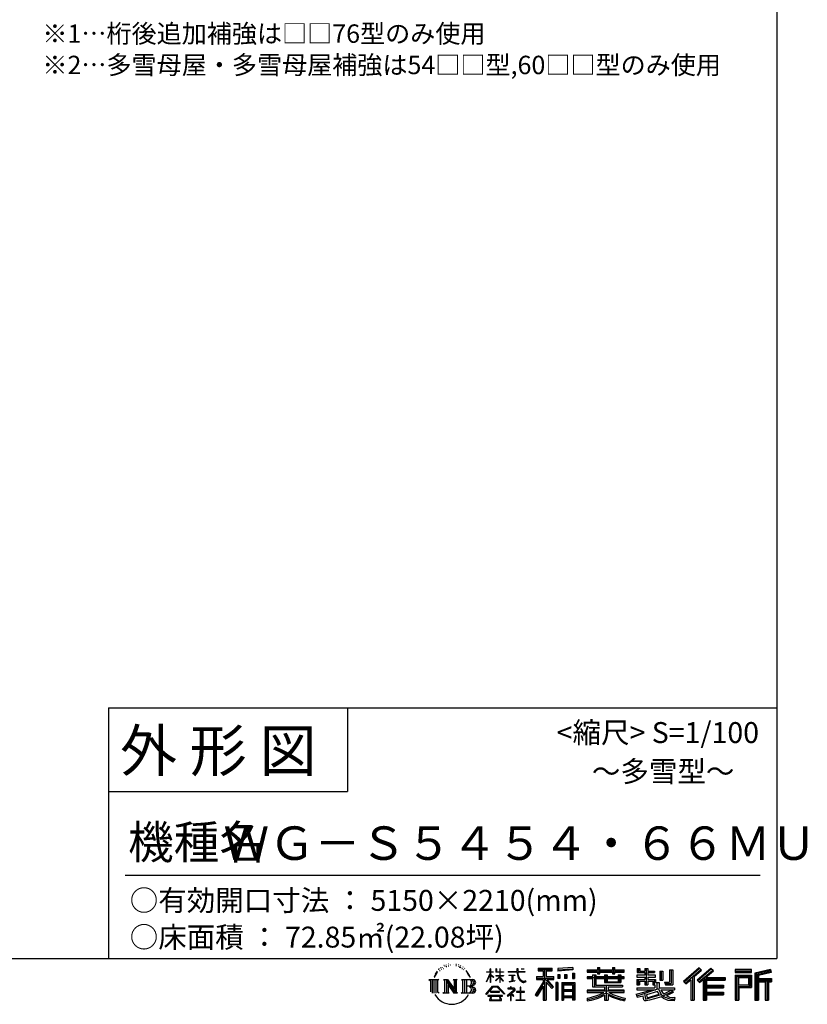
# Model space of a CAD drawing. Extents: x -7645 to 32936, y 198 to 28509.
# Drawn here: x 23511 to 32936, y 198 to 11976 of the extents above; entities that cross this region are included whole.
import ezdxf
from ezdxf.enums import TextEntityAlignment as Align

# ---------------------------------------------------------------- set-up
doc = ezdxf.new("R2010")
doc.units = 0
doc.header["$LTSCALE"] = 20
for name, color, linetype in [('仕様書枠', 230, 'CONTINUOUS'), ('文字', 7, 'CONTINUOUS'), ('部品1', 7, 'CONTINUOUS')]:
    doc.layers.add(name, color=color, linetype=linetype)
doc.styles.add('STYLE1', font='isocp.shx', dxfattribs={"bigfont": 'bigfont.shx'})
doc.styles.add('STYLE2', font='MS PGothic.ttf')

# ---------------------------------------------------------------- blocks, each defined once
blk = doc.blocks.new('A$C1DBD7D49')
at = {"layer": '文字', "ltscale": 0.5}
for p, q in [((-1609.7, -42.9), (-1610.7, -45)), ((-1601.7, -42.5), (-1603, -44.6)), ((-1593.1, -32.2), (-1593.7, -33.6)), ((-1588.6, -36.8), (-1591.7, -37.6)), ((-1582.6, -29.1), (-1583.9, -30.8)), ((-1580.4, -39.9), (-1582.6, -39.9)), ((-1571.2, -35.6), (-1573.5, -35.5)), ((-1570.4, -25.1), (-1572.5, -26.3)), ((-1562.3, -30.6), (-1564.8, -30.7)), ((-1547.3, -30.3), (-1545.9, -30.3)), ((-1534.5, -34.3), (-1537, -35.2)), ((-1536.9, -25.9), (-1534.4, -26.7)), ((-1524.5, -37.9), (-1525.9, -38.1)), ((-1524, -28.6), (-1522.8, -30.4)), ((-1520.3, -41.5), (-1519.3, -41.5)), ((-1517.6, -35.9), (-1516.8, -36.7)), ((-1513.5, -43.3), (-1517.2, -43.9)), ((-1514.1, -33.4), (-1512.9, -35.1)), ((-1503.6, -39.6), (-1502.8, -41.7)), ((-1495.5, -46.1), (-1494.6, -47.8)), ((-1143.6, -46.5), (-1143.6, -58.8)), ((-1143.6, -46.5), (-1075.7, -46.5)), ((-1075.7, -58.8), (-1075.7, -46.5)), ((-976.9, -42.2), (-1049.5, -48)), ((-976.9, -42.2), (-976.9, -54.4)), ((-858.8, -41.8), (-858.8, -53.6)), ((-858.8, -41.8), (-847.4, -41.8)), ((-853.1, -41.8), (-853.1, -73.4)), ((-847.4, -53.6), (-847.4, -41.8)), ((-787.4, -41.8), (-787.4, -53.6)), ((-787.4, -41.8), (-776.1, -41.8)), ((-781.7, -41.8), (-781.7, -73.4)), ((-776.1, -53.6), (-776.1, -41.8)), ((-668.4, -47.1), (-668.4, -66.9)), ((-668.4, -47.1), (-655.9, -47.1)), ((-662, -47.1), (-662, -66.9)), ((-655.9, -47.1), (-655.9, -60.1)), ((-632.3, -47.1), (-632.3, -60.1)), ((-632.3, -47.1), (-617.9, -47.1)), ((-625.9, -47.1), (-625.9, -125)), ((-617.9, -47.1), (-617.9, -60.1)), ((-372.4, -43.4), (-447.2, -109.6)), ((-369.3, -46.5), (-444.1, -112.7)), ((-315.9, -46.6), (-381.6, -102.6)), ((-360.7, -55.5), (-372.4, -43.4)), ((-304.3, -57.9), (-315.9, -46.6)), ((-1634.5, -74), (-1640.7, -89.3)), ((-1640.7, -89.3), (-1639.3, -89.3)), ((-1636.3, -82.3), (-1639.3, -89.3)), ((-1629.2, -71.3), (-1636.3, -82.3)), ((-1634.5, -74), (-1624, -60.6)), ((-1624.9, -66.1), (-1629.2, -71.3)), ((-1617.9, -47.9), (-1619.3, -53.2)), ((-1612.2, -58.5), (-1614.5, -58.5)), ((-1605.3, -52.9), (-1607.9, -52.9)), ((-1596.5, -49.4), (-1597.9, -49.4)), ((-1505.4, -48.7), (-1508.1, -48.8)), ((-1498.8, -52.6), (-1500.9, -53.2)), ((-1481.4, -65.7), (-1488, -57.5)), ((-1484.8, -65.4), (-1475.7, -79.1)), ((-1472, -80.2), (-1481.4, -65.7)), ((-1475.7, -79.1), (-1470.7, -87.8)), ((-1468.6, -89.3), (-1472.4, -79.5)), ((-1470.7, -87.8), (-1470.3, -89.3)), ((-1470.3, -89.3), (-1468.6, -89.3)), ((-1390.8, -111.2), (-1372.4, -70.9)), ((-1390.7, -63.5), (-1390.7, -65.6)), ((-1390.7, -63.5), (-1372.4, -63.5)), ((-1372.4, -65.6), (-1390.7, -65.6)), ((-1390, -111.6), (-1372.4, -77.7)), ((-1372.4, -63.5), (-1372.4, -49.6)), ((-1370.6, -49.6), (-1372.4, -49.6)), ((-1372.4, -65.6), (-1372.4, -70.9)), ((-1372.4, -77.7), (-1372.4, -114)), ((-1370.6, -49.6), (-1370.6, -63.5)), ((-1370.6, -63.5), (-1358.6, -63.5)), ((-1370.6, -65.6), (-1370.6, -74.7)), ((-1358.6, -65.6), (-1370.6, -65.6)), ((-1355.2, -88.1), (-1370.6, -74.7)), ((-1356.5, -90.1), (-1370.6, -80.8)), ((-1370.6, -80.8), (-1370.6, -114)), ((-1358.6, -63.5), (-1358.6, -65.6)), ((-1356.5, -90.1), (-1355.2, -88.1)), ((-1346.4, -104.3), (-1326.3, -86)), ((-1345.9, -49.6), (-1345.9, -65.6)), ((-1342.4, -49.6), (-1345.9, -49.6)), ((-1326.3, -65.6), (-1345.9, -65.6)), ((-1345.9, -80.3), (-1345.9, -82.5)), ((-1345.9, -80.3), (-1326.3, -80.3)), ((-1345.9, -82.5), (-1326.3, -82.5)), ((-1345.1, -105.8), (-1326.3, -87.7)), ((-1342.4, -49.6), (-1342.4, -63.5)), ((-1342.4, -63.5), (-1326.3, -63.5)), ((-1326.3, -49.6), (-1326.3, -63.5)), ((-1324.5, -49.6), (-1326.3, -49.6)), ((-1326.3, -65.6), (-1326.3, -80.3)), ((-1326.3, -82.5), (-1326.3, -86.2)), ((-1326.3, -87.7), (-1326.3, -114)), ((-1324.5, -63.5), (-1324.5, -49.6)), ((-1324.5, -63.5), (-1309.2, -63.5)), ((-1324.5, -80.3), (-1324.5, -65.6)), ((-1309.2, -65.6), (-1324.5, -65.6)), ((-1324.5, -80.3), (-1308.5, -80.3)), ((-1324.5, -88.4), (-1324.5, -82.5)), ((-1324.5, -82.5), (-1308.5, -82.5)), ((-1309.2, -107), (-1324.5, -88.4)), ((-1324.5, -114), (-1324.5, -89.9)), ((-1310.2, -107.9), (-1324.5, -89.9)), ((-1309.2, -63.5), (-1309.2, -65.6)), ((-1308.5, -80.3), (-1308.5, -82.5)), ((-1286.6, -61.9), (-1286.6, -64.7)), ((-1286.6, -61.9), (-1244.5, -61.9)), ((-1244.1, -64.7), (-1286.6, -64.7)), ((-1283.1, -78.7), (-1283.1, -80.7)), ((-1283.1, -78.7), (-1255, -78.7)), ((-1268.9, -80.7), (-1283.1, -80.7)), ((-1268.9, -80.7), (-1268.9, -106.9)), ((-1255, -80.7), (-1263.9, -80.7)), ((-1263.9, -80.7), (-1263.9, -105.9)), ((-1255, -78.7), (-1255, -80.7)), ((-1244.5, -49.6), (-1244.5, -61.9)), ((-1239.3, -49.6), (-1244.5, -49.6)), ((-1244.1, -64.7), (-1243.4, -69.7)), ((-1243.4, -69.7), (-1239.9, -86.3)), ((-1239.9, -86.3), (-1236.6, -94.4)), ((-1239.3, -61.9), (-1239.3, -49.6)), ((-1239.3, -61.9), (-1206.3, -61.9)), ((-1206.3, -64.7), (-1239.3, -64.7)), ((-1238.2, -75.4), (-1239.3, -64.7)), ((-1235.8, -85.8), (-1238.2, -75.4)), ((-1231.3, -94.8), (-1235.8, -85.8)), ((-1224.9, -49.6), (-1209.4, -49.6)), ((-1224.9, -49.6), (-1209.4, -49.6)), ((-1224.9, -49.6), (-1224.9, -49.6)), ((-1209.4, -49.6), (-1209.4, -49.6)), ((-1206.3, -61.9), (-1206.3, -64.7)), ((-1150.5, -86.3), (-1118.5, -86.3)), ((-1150.5, -86.3), (-1150.5, -100.6)), ((-1150.5, -93.3), (-1067.3, -93.3)), ((-1143.6, -52.2), (-1075.7, -52.2)), ((-1143.6, -58.8), (-1118.5, -58.8)), ((-1118.5, -58.8), (-1118.5, -86.3)), ((-1111.8, -50.9), (-1111.8, -198.5)), ((-1072.4, -138.6), (-1111.8, -94.1)), ((-1104.4, -58.8), (-1104.4, -86.3)), ((-1104.4, -58.8), (-1075.7, -58.8)), ((-1104.4, -86.3), (-1067.3, -86.3)), ((-1067.3, -100.6), (-1067.3, -86.3)), ((-1049.5, -48), (-1049.5, -60.2)), ((-976.9, -50), (-1049.5, -55.8)), ((-976.9, -54.4), (-1049.5, -60.2)), ((-1048.6, -75.7), (-1039.6, -75.7)), ((-1048.6, -75.7), (-1048.6, -95.9)), ((-1044, -75.7), (-1044, -95.9)), ((-1039.6, -75.7), (-1039.6, -95.9)), ((-1017, -75.7), (-1005.8, -75.7)), ((-1017, -75.7), (-1017, -95.9)), ((-1011.3, -75.7), (-1011.3, -95.9)), ((-1005.8, -75.7), (-1005.8, -95.9)), ((-979.2, -70.1), (-968.2, -70.1)), ((-979.2, -70.1), (-979.2, -95.9)), ((-973.5, -70.1), (-973.5, -95.9)), ((-968.2, -70.1), (-968.2, -95.9)), ((-909, -53.6), (-909, -64.5)), ((-909, -53.6), (-858.8, -53.6)), ((-909, -58), (-730.8, -58)), ((-909, -64.5), (-858.8, -64.5)), ((-909, -87.7), (-909, -95.8)), ((-882.6, -87.7), (-909, -87.7)), ((-730.8, -92.1), (-909, -92.1)), ((-882.6, -78.2), (-882.6, -87.7)), ((-882.6, -78.2), (-867.5, -78.2)), ((-873.8, -78.2), (-873.8, -135.2)), ((-867.5, -78.2), (-867.5, -87.7)), ((-825.4, -87.7), (-867.5, -87.7)), ((-858.8, -64.5), (-858.8, -73.4)), ((-858.8, -73.4), (-847.4, -73.4)), ((-847.4, -53.6), (-787.4, -53.6)), ((-847.4, -64.5), (-787.4, -64.5)), ((-847.4, -73.4), (-847.4, -64.5)), ((-825.4, -78.2), (-825.4, -87.7)), ((-825.4, -78.2), (-812.3, -78.2)), ((-818.6, -78.2), (-818.6, -114.2)), ((-812.3, -78.2), (-812.3, -87.7)), ((-759.9, -87.7), (-812.3, -87.7)), ((-787.4, -64.5), (-787.4, -73.4)), ((-787.4, -73.4), (-776.1, -73.4)), ((-776.1, -53.6), (-730.8, -53.6)), ((-776.1, -73.4), (-776.1, -64.5)), ((-776.1, -64.5), (-730.8, -64.5)), ((-759.9, -78.2), (-747.5, -78.2)), ((-759.9, -78.2), (-759.9, -87.7)), ((-753.9, -78.2), (-753.9, -114.2)), ((-747.5, -78.2), (-747.5, -87.7)), ((-730.8, -87.7), (-747.5, -87.7)), ((-730.8, -64.5), (-730.8, -53.6)), ((-730.8, -95.8), (-730.8, -87.7)), ((-671.3, -79.7), (-671.3, -88.1)), ((-632.3, -79.7), (-671.3, -79.7)), ((-671.3, -88.1), (-632.3, -88.1)), ((-668.4, -66.9), (-632.3, -66.9)), ((-655.9, -60.1), (-632.3, -60.1)), ((-632.3, -66.9), (-632.3, -79.7)), ((-632.3, -88.1), (-632.3, -100.5)), ((-617.9, -60.1), (-586.1, -60.1)), ((-617.9, -66.9), (-617.9, -79.7)), ((-617.9, -66.9), (-586.1, -66.9)), ((-581.1, -79.7), (-617.9, -79.7)), ((-617.9, -88.1), (-581.1, -88.1)), ((-617.9, -88.1), (-617.9, -100.5)), ((-586.1, -60.1), (-586.1, -66.9)), ((-581.1, -88.1), (-581.1, -79.7)), ((-560.6, -60.1), (-560.6, -103.6)), ((-560.6, -60.1), (-546.3, -60.1)), ((-554.3, -60.1), (-554.3, -103.6)), ((-546.3, -60.1), (-546.3, -103.6)), ((-513.9, -54.4), (-497.7, -54.4)), ((-513.9, -54.4), (-513.9, -112.3)), ((-506.4, -54.4), (-506.4, -119)), ((-497.7, -54.4), (-497.7, -125)), ((-438.8, -117.9), (-363.7, -52.4)), ((-404.7, -88.2), (-404.7, -198.5)), ((-396, -86.3), (-360.7, -55.5)), ((-396, -86.3), (-396, -198.5)), ((-312.8, -49.6), (-378.7, -105.9)), ((-373.7, -111.5), (-307.5, -54.9)), ((-348.3, -89.8), (-348.3, -198.5)), ((-342.4, -90.5), (-304.3, -57.9)), ((-342.4, -90.5), (-248.3, -90.5)), ((-248.3, -90.5), (-248.3, -102.9)), ((-121.9, -51.5), (-199.2, -51.5)), ((-199.2, -51.5), (-199.2, -65.9)), ((-121.9, -55.9), (-199.2, -55.9)), ((-199.2, -61.5), (-121.9, -61.5)), ((-199.2, -65.9), (-121.9, -65.9)), ((-199.2, -79.5), (-121.9, -79.5)), ((-199.2, -79.5), (-199.2, -198.5)), ((-194.9, -83.8), (-126.2, -83.8)), ((-194.9, -83.8), (-194.9, -198.5)), ((-187.1, -83.8), (-187.1, -198.5)), ((-182.7, -91), (-136.8, -91)), ((-182.7, -125.4), (-182.7, -91)), ((-136.8, -91), (-136.8, -125.4)), ((-132.4, -83.8), (-132.4, -134)), ((-126.2, -83.8), (-126.2, -134)), ((-121.9, -65.9), (-121.9, -51.5)), ((-121.9, -79.5), (-121.9, -138.4)), ((-31, -52.1), (-105.5, -69.8)), ((-105.5, -69.8), (-105.5, -198.5)), ((-29.9, -56.3), (-101.1, -73.3)), ((-101.1, -73.3), (-101.1, -198.5)), ((-28.3, -61.6), (-96.7, -77.9)), ((-96.7, -77.9), (-96.7, -198.5)), ((-92.2, -76.8), (-92.2, -198.5)), ((-27.3, -65.8), (-87.9, -80.3)), ((-87.9, -80.3), (-87.9, -95.5)), ((-31, -52.1), (-27.3, -65.8)), ((-1665.7, -100.5), (-1618.7, -100.5)), ((-1665.7, -100.5), (-1659, -105.8)), ((-1659, -105.8), (-1659, -159.6)), ((-1650.3, -100.5), (-1650.3, -164.8)), ((-1641.5, -100.5), (-1641.5, -164.8)), ((-1632.8, -100.5), (-1632.8, -164.8)), ((-1618.7, -100.5), (-1624.6, -105.2)), ((-1624.6, -105.2), (-1624.6, -160.1)), ((-1596.4, -100.5), (-1590.8, -103.7)), ((-1596.4, -100.5), (-1576.5, -100.5)), ((-1590.8, -103.7), (-1590.8, -160.3)), ((-1582.1, -100.5), (-1582.1, -164.8)), ((-1581.9, -100.5), (-1539.7, -159.5)), ((-1577.7, -112.6), (-1541.2, -164.8)), ((-1576.5, -100.5), (-1544.9, -144.7)), ((-1573.9, -125.6), (-1546.5, -164.8)), ((-1573.9, -125.6), (-1573.9, -161.7)), ((-1550.1, -100.5), (-1544.9, -103.5)), ((-1550.1, -100.5), (-1530.9, -100.5)), ((-1544.9, -103.5), (-1544.9, -144.7)), ((-1539.7, -100.5), (-1539.7, -164.8)), ((-1530.9, -100.5), (-1535.3, -103)), ((-1535.3, -103), (-1535.3, -161)), ((-1509.5, -100.5), (-1455.6, -100.5)), ((-1509.5, -100.5), (-1504.3, -103.5)), ((-1504.3, -103.5), (-1504.3, -160.5)), ((-1494.9, -100.5), (-1494.9, -164.8)), ((-1486.2, -100.5), (-1486.2, -164.8)), ((-1460, -132.2), (-1486.2, -132.2)), ((-1393.8, -169.7), (-1361.6, -132.2)), ((-1357.6, -136.1), (-1390.9, -172.1)), ((-1390.8, -111.2), (-1390, -111.6)), ((-1370.6, -114), (-1372.4, -114)), ((-1361.6, -132.2), (-1335.8, -132.2)), ((-1339.7, -136.1), (-1357.6, -136.1)), ((-1346.4, -104.3), (-1345.1, -105.8)), ((-1305.1, -170.4), (-1339.7, -136.1)), ((-1335.8, -132.2), (-1302.3, -167.8)), ((-1324.5, -114), (-1326.3, -114)), ((-1309.2, -107), (-1310.2, -107.9)), ((-1282, -110.6), (-1254.3, -106.5)), ((-1282, -109.3), (-1268.9, -106.9)), ((-1282, -109.3), (-1282, -110.6)), ((-1271.9, -134.9), (-1274.9, -134.9)), ((-1274.9, -134.9), (-1274.9, -142.2)), ((-1271.9, -142.2), (-1271.9, -134.9)), ((-1263.9, -105.9), (-1254.3, -104.1)), ((-1254.3, -104.1), (-1254.3, -106.5)), ((-1236.6, -94.4), (-1230.9, -103.4)), ((-1227, -102.1), (-1231.3, -94.8)), ((-1230.9, -103.4), (-1223.3, -110.3)), ((-1226.1, -136), (-1228.7, -136)), ((-1228.7, -136), (-1228.7, -158.1)), ((-1218.8, -108.3), (-1227, -102.1)), ((-1226.1, -158.1), (-1226.1, -136)), ((-1223.3, -110.3), (-1218, -113.1)), ((-1215.7, -109.4), (-1218.8, -108.3)), ((-1218, -113.1), (-1214.5, -114.1)), ((-1211.9, -109.9), (-1215.7, -109.4)), ((-1214.5, -114.1), (-1211, -114.1)), ((-1208.1, -109.3), (-1211.9, -109.9)), ((-1211, -114.1), (-1204.3, -111.3)), ((-1203.2, -106), (-1208.1, -109.3)), ((-1204.3, -111.3), (-1201, -109.2)), ((-1201, -109.2), (-1203.2, -106)), ((-1118.5, -112.1), (-1156.8, -173.6)), ((-1111.8, -109.6), (-1153.1, -175.9)), ((-1150.5, -100.6), (-1118.5, -100.6)), ((-1118.5, -132.5), (-1148.2, -180.2)), ((-1118.5, -100.6), (-1118.5, -112.1)), ((-1118.5, -132.5), (-1118.5, -198.5)), ((-1104.4, -112.1), (-1104.4, -198.5)), ((-1077.4, -142.6), (-1104.4, -112.1)), ((-1069.2, -135.7), (-1100.2, -100.6)), ((-1100.2, -100.6), (-1067.3, -100.6)), ((-1069.2, -135.7), (-1077.4, -142.6)), ((-1048.8, -114.9), (-1058.6, -114.9)), ((-1058.6, -114.9), (-1058.6, -198.5)), ((-1053.1, -114.9), (-1053.1, -198.5)), ((-1048.8, -114.9), (-1048.8, -198.5)), ((-1039.6, -95.9), (-1048.6, -95.9)), ((-1030.1, -114.9), (-968.1, -114.9)), ((-1030.1, -114.9), (-1030.1, -198.5)), ((-1025.7, -120.6), (-972.4, -120.6)), ((-1025.7, -120.6), (-1025.7, -198.5)), ((-978.3, -127.1), (-1021.4, -127.1)), ((-1021.4, -127.1), (-1021.4, -149.5)), ((-1005.8, -95.9), (-1017, -95.9)), ((-979.2, -95.9), (-968.2, -95.9)), ((-978.3, -127.1), (-978.3, -149.5)), ((-972.4, -120.6), (-972.4, -198.5)), ((-968.1, -114.9), (-968.1, -198.5)), ((-909, -95.8), (-882.6, -95.8)), ((-882.6, -95.8), (-882.6, -135.2)), ((-882.6, -135.2), (-825.4, -135.2)), ((-867.5, -95.8), (-867.5, -127.6)), ((-867.5, -95.8), (-825.4, -95.8)), ((-867.5, -127.6), (-739.5, -127.6)), ((-825.4, -95.8), (-825.4, -114.2)), ((-825.4, -114.2), (-747.5, -114.2)), ((-825.4, -135.2), (-825.4, -150.6)), ((-816.9, -127.6), (-816.9, -198.5)), ((-812.3, -95.8), (-812.3, -111.2)), ((-812.3, -95.8), (-759.9, -95.8)), ((-812.3, -111.2), (-759.9, -111.2)), ((-808.2, -135.2), (-739.5, -135.2)), ((-808.2, -135.2), (-808.2, -150.6)), ((-759.9, -95.8), (-759.9, -111.2)), ((-747.5, -95.8), (-747.5, -114.2)), ((-747.5, -95.8), (-730.8, -95.8)), ((-739.5, -127.6), (-739.5, -135.2)), ((-671.3, -100.5), (-671.3, -125)), ((-671.3, -100.5), (-632.3, -100.5)), ((-671.3, -125), (-658, -125)), ((-671.3, -139.3), (-671.3, -149.4)), ((-671.3, -139.3), (-584.3, -139.3)), ((-664.9, -100.5), (-664.9, -125)), ((-658, -108.5), (-658, -125)), ((-658, -108.5), (-632.3, -108.5)), ((-632.3, -108.5), (-632.3, -125)), ((-632.3, -125), (-617.9, -125)), ((-617.9, -100.5), (-581.1, -100.5)), ((-617.9, -108.5), (-617.9, -125)), ((-617.9, -108.5), (-593.4, -108.5)), ((-593.4, -108.5), (-593.4, -125)), ((-593.4, -125), (-584.3, -125)), ((-587.1, -100.5), (-587.1, -125)), ((-584.3, -125), (-584.3, -139.3)), ((-581.1, -100.5), (-581.1, -115.1)), ((-581.1, -115.1), (-564, -115.1)), ((-575.6, -115.1), (-575.6, -148.2)), ((-564, -115.1), (-564, -139.3)), ((-564, -139.3), (-489.8, -139.3)), ((-560.6, -103.6), (-546.3, -103.6)), ((-538.7, -112.3), (-533.6, -125)), ((-538.7, -112.3), (-513.9, -112.3)), ((-535.3, -119), (-506.4, -119)), ((-533.6, -125), (-497.7, -125)), ((-489.8, -139.3), (-489.8, -149.4)), ((-447.2, -109.6), (-435.6, -121)), ((-435.6, -121), (-412.7, -101)), ((-412.7, -101), (-412.7, -198.5)), ((-381.6, -102.6), (-370.8, -114.8)), ((-370.8, -114.8), (-352.6, -99.2)), ((-352.6, -99.2), (-352.6, -198.5)), ((-341.2, -96.9), (-248.3, -96.9)), ((-341.2, -97.1), (-341.2, -198.5)), ((-341.2, -133.4), (-256.4, -133.4)), ((-336.9, -102.9), (-336.9, -127.5)), ((-336.9, -102.9), (-248.3, -102.9)), ((-336.9, -127.5), (-256.4, -127.5)), ((-336.9, -139.4), (-256.4, -139.4)), ((-336.9, -139.4), (-336.9, -160.2)), ((-256.4, -127.5), (-256.4, -139.4)), ((-187.1, -134), (-126.2, -134)), ((-182.7, -125.4), (-136.8, -125.4)), ((-182.7, -138.4), (-121.9, -138.4)), ((-182.7, -138.4), (-182.7, -198.5)), ((-92.2, -99.9), (-25.3, -99.9)), ((-92.2, -106.9), (-25.3, -106.9)), ((-87.9, -95.5), (-25.3, -95.5)), ((-87.9, -111.2), (-87.9, -198.5)), ((-87.9, -111.2), (-56.8, -111.2)), ((-56.8, -111.2), (-56.8, -198.5)), ((-52.5, -106.9), (-52.5, -198.5)), ((-45.1, -106.9), (-45.1, -198.5)), ((-40.8, -111.2), (-40.8, -198.5)), ((-40.8, -111.2), (-25.3, -111.2)), ((-25.3, -95.5), (-25.3, -111.2)), ((-1616.5, -164.8), (-1624.6, -160.1)), ((-1598.5, -164.8), (-1590.8, -160.3)), ((-1568.6, -164.8), (-1598.5, -164.8)), ((-1568.6, -164.8), (-1573.9, -161.7)), ((-1528.8, -164.8), (-1546.5, -164.8)), ((-1528.8, -164.8), (-1535.3, -161)), ((-1511.6, -164.8), (-1504.3, -160.5)), ((-1456.1, -164.8), (-1511.6, -164.8)), ((-1390.9, -172.1), (-1393.8, -169.7)), ((-1383.9, -176.7), (-1383.9, -180)), ((-1314, -176.7), (-1383.9, -176.7)), ((-1383.9, -180), (-1370.2, -180)), ((-1370.2, -180), (-1376.6, -199.2)), ((-1370.4, -157.7), (-1370.4, -161.2)), ((-1328.1, -157.7), (-1370.4, -157.7)), ((-1370.4, -161.2), (-1328.1, -161.2)), ((-1364.3, -180), (-1369, -188.8)), ((-1364.3, -180), (-1329.9, -180)), ((-1324.8, -189.2), (-1329.9, -180)), ((-1328.1, -161.2), (-1328.1, -157.7)), ((-1318.3, -194.7), (-1327.3, -180)), ((-1327.3, -180), (-1314, -180)), ((-1314, -180), (-1314, -176.7)), ((-1302.3, -167.8), (-1305.1, -170.4)), ((-1262.2, -154.5), (-1290.6, -178.3)), ((-1290.6, -178.3), (-1288.8, -180.5)), ((-1288.8, -180.5), (-1274.9, -169.5)), ((-1288.2, -142.2), (-1288.2, -145)), ((-1274.9, -142.2), (-1288.2, -142.2)), ((-1288.2, -145), (-1268.8, -145)), ((-1274.9, -169.5), (-1274.9, -200.2)), ((-1272.9, -166.8), (-1253.7, -151)), ((-1258.8, -178.8), (-1272.9, -166.8)), ((-1257.3, -142.2), (-1271.9, -142.2)), ((-1271.8, -170.5), (-1260.5, -180.6)), ((-1271.8, -200.2), (-1271.8, -170.5)), ((-1268.8, -145), (-1264.8, -145.7)), ((-1264.8, -145.7), (-1261.3, -150.2)), ((-1261.3, -150.2), (-1262.2, -154.5)), ((-1260.5, -180.6), (-1258.8, -178.8)), ((-1258.6, -146.5), (-1258, -147.3)), ((-1258, -146.5), (-1258.6, -146.5)), ((-1258, -147.3), (-1258, -146.5)), ((-1256.5, -142.2), (-1257.3, -142.2)), ((-1255.4, -143), (-1256.5, -142.2)), ((-1254.1, -144.3), (-1255.4, -143)), ((-1253.7, -145.5), (-1254.1, -144.3)), ((-1253.7, -151), (-1253.7, -145.5)), ((-1246.6, -158.1), (-1246.6, -161.1)), ((-1228.7, -158.1), (-1246.6, -158.1)), ((-1246.6, -161.1), (-1228.7, -161.1)), ((-1228.7, -161.1), (-1228.7, -197.2)), ((-1208, -158.1), (-1226.1, -158.1)), ((-1226.1, -161.1), (-1208, -161.1)), ((-1226.1, -197.2), (-1226.1, -161.1)), ((-1208, -161.1), (-1208, -158.1)), ((-1156.8, -173.6), (-1148.2, -180.2)), ((-972.4, -153.9), (-1025.7, -153.9)), ((-972.4, -184.9), (-1025.7, -184.9)), ((-978.3, -149.5), (-1021.4, -149.5)), ((-1021.4, -157.4), (-1021.4, -180.5)), ((-978.3, -157.4), (-1021.4, -157.4)), ((-978.3, -180.5), (-1021.4, -180.5)), ((-978.3, -188.4), (-1021.4, -188.4)), ((-1021.4, -188.4), (-1021.4, -198.5)), ((-978.3, -157.4), (-978.3, -180.5)), ((-978.3, -188.4), (-978.3, -198.5)), ((-909, -150.6), (-909, -161.8)), ((-825.4, -150.6), (-909, -150.6)), ((-730.8, -155), (-909, -155)), ((-909, -161.8), (-828.6, -161.8)), ((-825.4, -175.2), (-825.4, -198.5)), ((-730.8, -150.6), (-808.2, -150.6)), ((-808.2, -175.2), (-808.2, -198.5)), ((-805, -161.8), (-730.8, -161.8)), ((-730.8, -161.8), (-730.8, -150.6)), ((-674, -169.9), (-636.5, -161.1)), ((-674, -169.9), (-669.5, -183.9)), ((-671.3, -149.4), (-579.3, -149.4)), ((-566.9, -145.3), (-671, -179.4)), ((-669.5, -183.9), (-640.9, -177.6)), ((-639.4, -191.5), (-640.9, -177.6)), ((-636.5, -161.1), (-600.1, -149.4)), ((-634.5, -167.5), (-628.5, -194.7)), ((-628.5, -194.7), (-554.1, -171.2)), ((-571.6, -156.6), (-624.3, -173.3)), ((-624.3, -173.3), (-621.1, -187.8)), ((-621.1, -187.8), (-563.5, -169.9)), ((-553, -182.6), (-585.6, -192.7)), ((-563.5, -169.9), (-571.6, -156.6)), ((-566.9, -145.3), (-552.1, -175.3)), ((-555.2, -149.4), (-502.7, -149.4)), ((-555.2, -149.4), (-542.6, -169.9)), ((-542.6, -190.9), (-553, -182.6)), ((-538.4, -184.2), (-552.1, -175.3)), ((-500.3, -157.9), (-545.7, -179.4)), ((-505.2, -150.6), (-542.6, -169.9)), ((-506.5, -195.7), (-538.4, -184.2)), ((-497.5, -161.9), (-528.3, -178.6)), ((-512.4, -185.8), (-528.3, -178.6)), ((-500.1, -187.3), (-512.4, -185.8)), ((-506.1, -149.4), (-489.8, -149.4)), ((-505.2, -150.6), (-497.5, -161.9)), ((-489.2, -186.8), (-500.1, -187.3)), ((-489.2, -186.8), (-492.4, -202.4)), ((-341.2, -166.6), (-256.4, -166.6)), ((-336.9, -160.2), (-256.4, -160.2)), ((-336.9, -172.7), (-256.4, -172.7)), ((-336.9, -172.7), (-336.9, -198.5)), ((-256.4, -160.2), (-256.4, -172.7)), ((-1376.6, -199.2), (-1376.6, -200.6)), ((-1376.6, -200.6), (-1375.9, -200.9)), ((-1375.9, -200.9), (-1320.4, -200.9)), ((-1369, -188.8), (-1369.3, -193)), ((-1369.3, -193), (-1366.4, -197.7)), ((-1366.4, -197.7), (-1327.8, -197.7)), ((-1327.8, -197.7), (-1325.2, -194.3)), ((-1325.2, -194.3), (-1324.8, -189.2)), ((-1320.4, -200.9), (-1318.9, -200.5)), ((-1318.9, -200.5), (-1318.2, -200)), ((-1318, -196.4), (-1318.3, -194.7)), ((-1318.2, -200), (-1317.9, -198.7)), ((-1317.9, -198.7), (-1318, -196.4)), ((-1274.9, -200.2), (-1271.8, -200.2)), ((-1248.5, -197.2), (-1228.7, -197.2)), ((-1248.5, -200), (-1248.5, -197.2)), ((-1206, -200), (-1248.5, -200)), ((-1226.1, -197.2), (-1206, -197.2)), ((-1206, -197.2), (-1206, -200)), ((-1118.5, -198.5), (-1104.4, -198.5)), ((-1058.6, -198.5), (-1048.8, -198.5)), ((-1030.1, -198.5), (-1021.4, -198.5)), ((-968.1, -198.5), (-978.3, -198.5)), ((-909, -189), (-909, -202.3)), ((-825.4, -198.5), (-808.2, -198.5)), ((-726.1, -188.8), (-729.6, -201.5)), ((-637.7, -198), (-639.4, -191.5)), ((-631.7, -201.4), (-637.7, -198)), ((-625.8, -201.7), (-631.7, -201.4)), ((-609.3, -199.1), (-625.8, -201.7)), ((-585.6, -192.7), (-609.3, -199.1)), ((-520.9, -199.8), (-542.6, -190.9)), ((-492.4, -202.4), (-520.9, -199.8)), ((-491, -195.7), (-506.5, -195.7)), ((-412.7, -198.5), (-396, -198.5)), ((-352.6, -198.5), (-336.9, -198.5)), ((-199.2, -198.5), (-182.7, -198.5)), ((-105.5, -198.5), (-87.9, -198.5)), ((-56.8, -198.5), (-40.8, -198.5))]:
    blk.add_line(p, q, dxfattribs=at)
for centre, radius, start, end in [((-1478.6, -148.8), 16.9, 289.4126, 79.2283), ((-1478.6, -115.9), 16.9, 286.5831, 66.13), ((-1478.6, -115.9), 25.6, 300.5927, 37.1442), ((-1478.6, -148.8), 25.6, 321.4818, 59.4073), ((-1456.1, -150.6), 14.1, 270, 89.3005), ((-1455.6, -114.1), 13.7, 269.3005, 90), ((-1455.6, -114.1), 9.32, 315.5889, 53.4026), ((-1556.4, -125.3), 93.4, 210.2857, 329.7143), ((-1456.1, -150.6), 9.77, 307.0633, 43.5664), ((-946.1, 53.5), 245.3, 278.7186, 298.6175), ((-946.1, 56.6), 254.9, 278.3891, 300.4556), ((-946.1, 54.3), 259.3, 278.2472, 297.7523), ((-687.5, 55.9), 254.9, 239.4845, 260.757), ((-687.5, 54.3), 259.3, 242.2477, 260.65), ((-687.5, 53.5), 245.3, 241.3825, 261.0056)]:
    blk.add_arc(centre, radius, start, end, dxfattribs=at)
blk = doc.blocks.new('A$C1F774D1D')
at = {"layer": '部品1', "ltscale": 50}
blk.add_blockref('A$C1DBD7D49', (0, 0), dxfattribs=at)
blk = doc.blocks.new('A$C208C3351')
at = {"layer": '部品1', "ltscale": 50}
blk.add_blockref('A$C1F774D1D', (0, 0), dxfattribs=at)

msp = doc.modelspace()

# ---------------------------------------------------------------- linework, layer by layer
at = {"layer": '仕様書枠', "ltscale": 50}
for p, q in [((32572.6, 28508.825), (32572.6, 744.825)), ((24572.6, 3744.825), (32572.6, 3744.825)), ((32572.6, 3744.825), (32572.6, 744.825)), ((24572.6, 2744.825), (27432.6, 2744.825)), ((-7645.4, 744.825), (32572.6, 744.825))]:
    msp.add_line(p, q, dxfattribs=at)
at = {"layer": '仕様書枠', "linetype": 'Continuous', "ltscale": 50}
for p, q in [((24572.6, 3744.825), (24572.6, 744.825)), ((27432.6, 3744.825), (27432.6, 2744.825))]:
    msp.add_line(p, q, dxfattribs=at)
at = {"layer": '文字', "color": 7, "ltscale": 50}
msp.add_line((24772.6, 1744.825), (32372.6, 1744.825), dxfattribs=at)

# ---------------------------------------------------------------- block references
at = {"layer": '部品1', "ltscale": 50, "xscale": 2.5, "yscale": 2.5, "zscale": 2.5}
msp.add_blockref('A$C208C3351', (32572.6, 744.825), dxfattribs=at)

# ---------------------------------------------------------------- texts
at = {"layer": '文字', "ltscale": 50, "style": 'STYLE1'}
for s, p in [('※1…桁後追加補強は□□76型のみ使用', (23782.905, 11699.68)), ('※2…多雪母屋・多雪母屋補強は54□□型,60□□型のみ使用', (23782.905, 11324.68))]:
    msp.add_text(s, height=220, dxfattribs=at).set_placement(p)
at = {"layer": '文字', "color": 7, "ltscale": 50, "style": 'STYLE2'}
for s, height, p in [('外 形 図', 500, (24712.048, 2982.552)), ('\u3000\u3000\u3000\u3000      <縮尺> S=1/100', 250, (28114.93, 3323.719)), ('機種名', 400, (24808.192, 1938.01)), ('○有効開口寸法 ： 5150×2210(mm)', 250, (24828.113, 1316.184)), ('○床面積 ： 72.85㎡(22.08坪) \u3000', 250, (24828.113, 877.024))]:
    msp.add_text(s, height=height, dxfattribs=at).set_placement(p)
for s, height, p in [('～多雪型～', 250, (31210.876, 2780.675)), ('ＷＧ－Ｓ５４５４・６６ＭＵ', 400, (29497.6, 1801.015))]:
    msp.add_text(s, height=height, dxfattribs=at).set_placement(p, align=Align.BOTTOM_CENTER)

doc.saveas('drawing.dxf')
